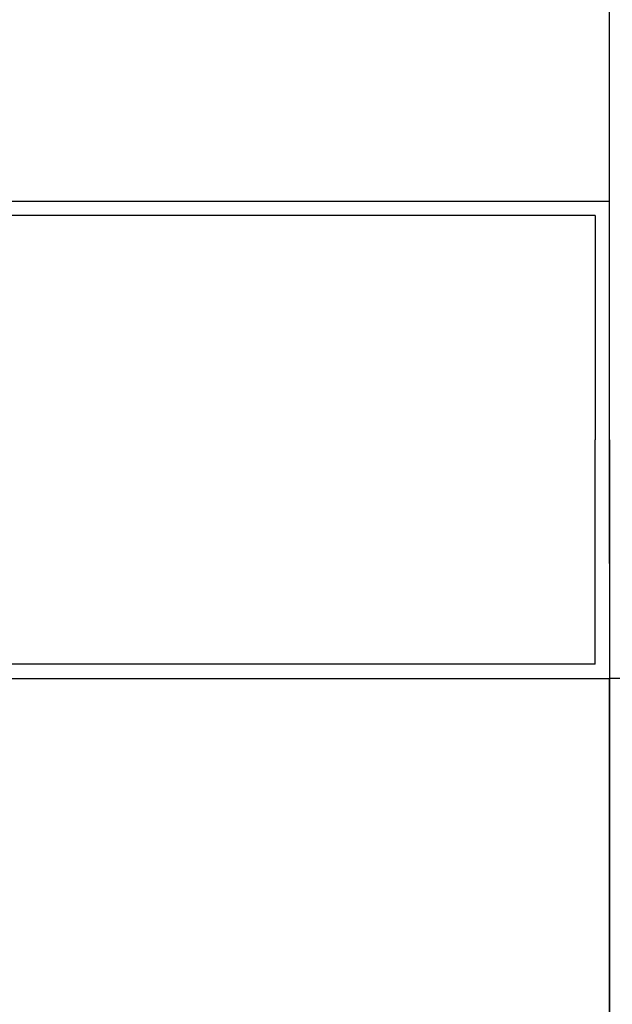
# Model space of a CAD drawing. Units: millimetres. Extents: x 778 to 24861, y -4930 to -967.
# Drawn here: x 7286 to 7292, y -2012 to -2002 of the extents above; entities that cross this region are included whole.
import ezdxf

# ---------------------------------------------------------------- set-up
doc = ezdxf.new("R2010")
doc.units = ezdxf.units.MM
doc.layers.add('mimari', color=7, linetype='Continuous')

msp = doc.modelspace()

# ---------------------------------------------------------------- linework, layer by layer
at = {"layer": 'mimari', "color": 0}
for p, q in [((7292.065, -2007.697), (7292.065, -1999.255)), ((7292.065, -2007.697), (7292.065, -1999.255)), ((7284.065, -2003.902), (7292.065, -2003.902)), ((7284.065, -2003.902), (7292.065, -2003.902)), ((7284.065, -2003.902), (7292.065, -2003.902)), ((7284.065, -2003.902), (7292.065, -2003.902)), ((7292.065, -2006.402), (7292.065, -2003.902)), ((7292.065, -2006.402), (7292.065, -2003.902)), ((7292.065, -2006.402), (7292.065, -2003.902)), ((7292.065, -2006.402), (7292.065, -2003.902)), ((7291.915, -2004.052), (7284.943, -2004.052)), ((7291.915, -2004.052), (7284.943, -2004.052)), ((7291.915, -2004.052), (7284.943, -2004.052)), ((7291.915, -2004.052), (7284.943, -2004.052)), ((7291.915, -2004.052), (7291.915, -2006.402)), ((7291.915, -2004.052), (7291.915, -2006.402)), ((7291.915, -2004.052), (7291.915, -2006.402)), ((7291.915, -2004.052), (7291.915, -2006.402)), ((7291.915, -2008.752), (7291.915, -2006.402)), ((7291.915, -2008.752), (7291.915, -2006.402)), ((7291.915, -2008.752), (7291.915, -2006.402)), ((7291.915, -2008.752), (7291.915, -2006.402)), ((7292.065, -2006.402), (7292.065, -2008.902)), ((7292.065, -2006.402), (7292.065, -2008.902)), ((7292.065, -2006.402), (7292.065, -2008.902)), ((7292.065, -2006.402), (7292.065, -2008.902)), ((7292.065, -2007.697), (7292.065, -3405.285)), ((7291.915, -2008.752), (7284.943, -2008.752)), ((7291.915, -2008.752), (7284.943, -2008.752)), ((7291.915, -2008.752), (7284.943, -2008.752)), ((7291.915, -2008.752), (7284.943, -2008.752)), ((7284.065, -2008.902), (7292.065, -2008.902)), ((7284.065, -2008.902), (7292.065, -2008.902)), ((7284.065, -2008.902), (7292.065, -2008.902)), ((7284.065, -2008.902), (7292.065, -2008.902)), ((7292.065, -2041.392), (7292.065, -2008.902)), ((7312.065, -2008.902), (7292.065, -2008.902)), ((7292.065, -2041.392), (7292.065, -2008.902))]:
    msp.add_line(p, q, dxfattribs=at)

doc.saveas('drawing.dxf')
